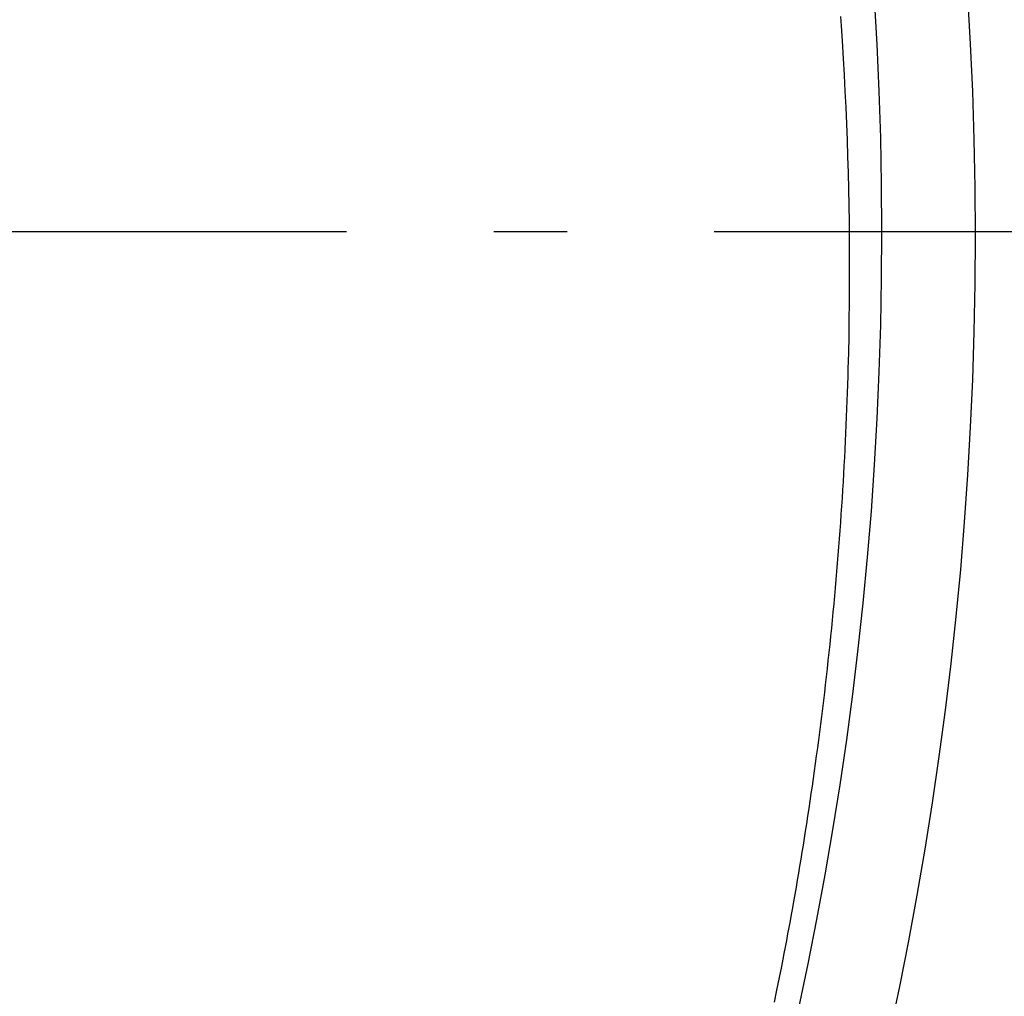
# Model space of a CAD drawing. Extents: x -687 to 1131, y -432 to 703.
# Drawn here: x 226 to 306, y -62 to 17 of the extents above; entities that cross this region are included whole.
import ezdxf

# ---------------------------------------------------------------- set-up
doc = ezdxf.new("R2010")
doc.units = 0
doc.header["$LTSCALE"] = 20
doc.linetypes.add('DASHDOT', pattern=[5.5, 4, -0.6, 0.3, -0.6])
doc.layers.add('BASIS', color=6, linetype='DASHDOT')
doc.layers.add('DETAIL', color=5, linetype='CONTINUOUS')

msp = doc.modelspace()

# ---------------------------------------------------------------- linework, layer by layer
at = {"layer": 'BASIS', "color": 6, "linetype": 'DASHDOT'}
msp.add_line((-377.224, 0), (377.224, 0), dxfattribs=at)
at = {"layer": 'DETAIL', "color": 5, "linetype": 'CONTINUOUS'}
for p, q in [((293.07, 17.553), (293.123, 16.783)), ((293.123, 16.783), (293.123, 16.783)), ((293.123, 16.783), (293.202, 15.558)), ((293.202, 15.558), (293.291, 14.121)), ((293.291, 14.121), (293.291, 14.121)), ((293.291, 14.121), (293.368, 12.761)), ((293.368, 12.761), (293.435, 11.457)), ((293.435, 11.457), (293.435, 11.457)), ((293.435, 11.457), (293.498, 10.132)), ((293.498, 10.132), (293.555, 8.791)), ((293.555, 8.791), (293.555, 8.791)), ((293.555, 8.791), (293.606, 7.456)), ((293.606, 7.456), (293.651, 6.125)), ((293.651, 6.125), (293.651, 6.125)), ((293.651, 6.125), (293.69, 4.791)), ((293.69, 4.791), (293.722, 3.458)), ((293.722, 3.458), (293.722, 3.458)), ((293.722, 3.458), (293.748, 2.127)), ((293.748, 2.127), (293.769, 0.799)), ((293.769, 0.799), (293.769, 0.799)), ((293.769, 0.799), (293.783, -0.528)), ((293.783, -0.528), (293.791, -1.86)), ((293.791, -1.86), (293.791, -1.86)), ((293.791, -1.86), (293.793, -3.197)), ((293.793, -3.197), (293.79, -4.519)), ((293.79, -4.519), (293.781, -5.82)), ((293.79, -4.519), (293.79, -4.519)), ((293.781, -5.82), (293.764, -7.178)), ((293.764, -7.178), (293.74, -8.613)), ((293.764, -7.178), (293.764, -7.178)), ((293.74, -8.613), (293.715, -9.836)), ((293.715, -9.836), (293.697, -10.603)), ((293.715, -9.836), (293.715, -9.836)), ((293.681, -11.159), (293.663, -11.792)), ((293.697, -10.603), (293.681, -11.159)), ((293.681, -11.159), (293.681, -11.159)), ((293.663, -11.792), (293.642, -12.481)), ((293.642, -12.481), (293.62, -13.15)), ((293.642, -12.481), (293.642, -12.481)), ((293.62, -13.15), (293.596, -13.803)), ((293.596, -13.803), (293.571, -14.463)), ((293.596, -13.803), (293.596, -13.803)), ((293.545, -15.126), (293.517, -15.787)), ((293.571, -14.463), (293.545, -15.126)), ((293.545, -15.126), (293.545, -15.126)), ((293.517, -15.787), (293.488, -16.447)), ((293.488, -16.447), (293.457, -17.11)), ((293.488, -16.447), (293.488, -16.447)), ((293.457, -17.11), (293.424, -17.772)), ((293.39, -18.435), (293.354, -19.097)), ((293.424, -17.772), (293.39, -18.435)), ((293.424, -17.772), (293.424, -17.772)), ((293.354, -19.097), (293.317, -19.759)), ((293.354, -19.097), (293.354, -19.097)), ((293.317, -19.759), (293.279, -20.421)), ((293.279, -20.421), (293.239, -21.083)), ((293.279, -20.421), (293.279, -20.421)), ((293.239, -21.083), (293.197, -21.745)), ((293.154, -22.406), (293.11, -23.069)), ((293.197, -21.745), (293.154, -22.406)), ((293.197, -21.745), (293.197, -21.745)), ((293.11, -23.069), (293.063, -23.734)), ((293.11, -23.069), (293.11, -23.069)), ((293.063, -23.734), (293.015, -24.4)), ((293.015, -24.4), (292.966, -25.065)), ((293.015, -24.4), (293.015, -24.4)), ((292.966, -25.065), (292.915, -25.731)), ((292.863, -26.396), (292.809, -27.061)), ((292.915, -25.731), (292.863, -26.396)), ((292.915, -25.731), (292.915, -25.731)), ((292.809, -27.061), (292.754, -27.726)), ((292.809, -27.061), (292.809, -27.061)), ((292.754, -27.726), (292.697, -28.391)), ((292.697, -28.391), (292.639, -29.056)), ((292.697, -28.391), (292.697, -28.391)), ((292.579, -29.72), (292.518, -30.382)), ((292.639, -29.056), (292.579, -29.72)), ((292.579, -29.72), (292.579, -29.72)), ((292.518, -30.382), (292.456, -31.042)), ((292.456, -31.042), (292.392, -31.703)), ((292.456, -31.042), (292.456, -31.042)), ((292.392, -31.703), (292.327, -32.364)), ((292.327, -32.364), (292.26, -33.024)), ((292.327, -32.364), (292.327, -32.364)), ((292.192, -33.685), (292.123, -34.344)), ((292.26, -33.024), (292.192, -33.685)), ((292.192, -33.685), (292.192, -33.685)), ((292.123, -34.344), (292.051, -35.005)), ((292.051, -35.005), (291.978, -35.667)), ((292.051, -35.005), (292.051, -35.005)), ((291.978, -35.667), (291.904, -36.325)), ((291.904, -36.325), (291.83, -36.973)), ((291.904, -36.325), (291.904, -36.325)), ((291.755, -37.616), (291.678, -38.261)), ((291.83, -36.973), (291.755, -37.616)), ((291.755, -37.616), (291.755, -37.616)), ((291.678, -38.261), (291.599, -38.907)), ((291.599, -38.907), (291.519, -39.552)), ((291.599, -38.907), (291.599, -38.907)), ((291.519, -39.552), (291.438, -40.196)), ((291.355, -40.84), (291.271, -41.486)), ((291.438, -40.196), (291.355, -40.84)), ((291.438, -40.196), (291.438, -40.196)), ((291.271, -41.486), (291.185, -42.134)), ((291.271, -41.486), (291.271, -41.486)), ((291.185, -42.134), (291.099, -42.774)), ((291.099, -42.774), (291.014, -43.394)), ((291.099, -42.774), (291.099, -42.774)), ((290.929, -44.005), (290.843, -44.619)), ((291.014, -43.394), (290.929, -44.005)), ((290.929, -44.005), (290.929, -44.005)), ((290.843, -44.619), (290.754, -45.235)), ((290.754, -45.235), (290.665, -45.85)), ((290.754, -45.235), (290.754, -45.235)), ((290.575, -46.464), (290.483, -47.077)), ((290.665, -45.85), (290.575, -46.464)), ((290.575, -46.464), (290.575, -46.464)), ((290.483, -47.077), (290.39, -47.693)), ((290.39, -47.693), (290.294, -48.313)), ((290.39, -47.693), (290.39, -47.693)), ((290.2, -48.921), (290.108, -49.5)), ((290.294, -48.313), (290.2, -48.921)), ((290.2, -48.921), (290.2, -48.921)), ((290.108, -49.5), (290.017, -50.067)), ((290.017, -50.067), (289.925, -50.638)), ((290.017, -50.067), (290.017, -50.067)), ((289.831, -51.212), (289.735, -51.786)), ((289.925, -50.638), (289.831, -51.212)), ((289.831, -51.212), (289.831, -51.212)), ((289.735, -51.786), (289.639, -52.357)), ((289.542, -52.928), (289.444, -53.501)), ((289.639, -52.357), (289.542, -52.928)), ((289.639, -52.357), (289.639, -52.357)), ((289.444, -53.501), (289.343, -54.079)), ((289.444, -53.501), (289.444, -53.501)), ((289.343, -54.079), (289.243, -54.645)), ((289.147, -55.183), (289.052, -55.711)), ((289.243, -54.645), (289.147, -55.183)), ((289.243, -54.645), (289.243, -54.645)), ((289.052, -55.711), (288.955, -56.243)), ((289.052, -55.711), (289.052, -55.711)), ((288.857, -56.776), (288.759, -57.304)), ((288.955, -56.243), (288.857, -56.776)), ((288.857, -56.776), (288.857, -56.776)), ((288.658, -57.841), (288.553, -58.391)), ((288.759, -57.304), (288.658, -57.841)), ((288.658, -57.841), (288.658, -57.841)), ((288.553, -58.391), (288.455, -58.905)), ((288.366, -59.368), (288.249, -59.968)), ((288.455, -58.905), (288.366, -59.368)), ((288.455, -58.905), (288.455, -58.905)), ((288.249, -59.968), (288.071, -60.865)), ((288.249, -59.968), (288.249, -59.968)), ((288.071, -60.865), (287.863, -61.899)), ((287.863, -61.899), (287.662, -62.882)), ((287.863, -61.899), (287.863, -61.899))]:
    msp.add_line(p, q, dxfattribs=at)
for centre, radius in [((0.13, -0.332), 303.928), ((0, 0), 296.428)]:
    msp.add_circle(centre, radius, dxfattribs=at)

doc.saveas('drawing.dxf')
